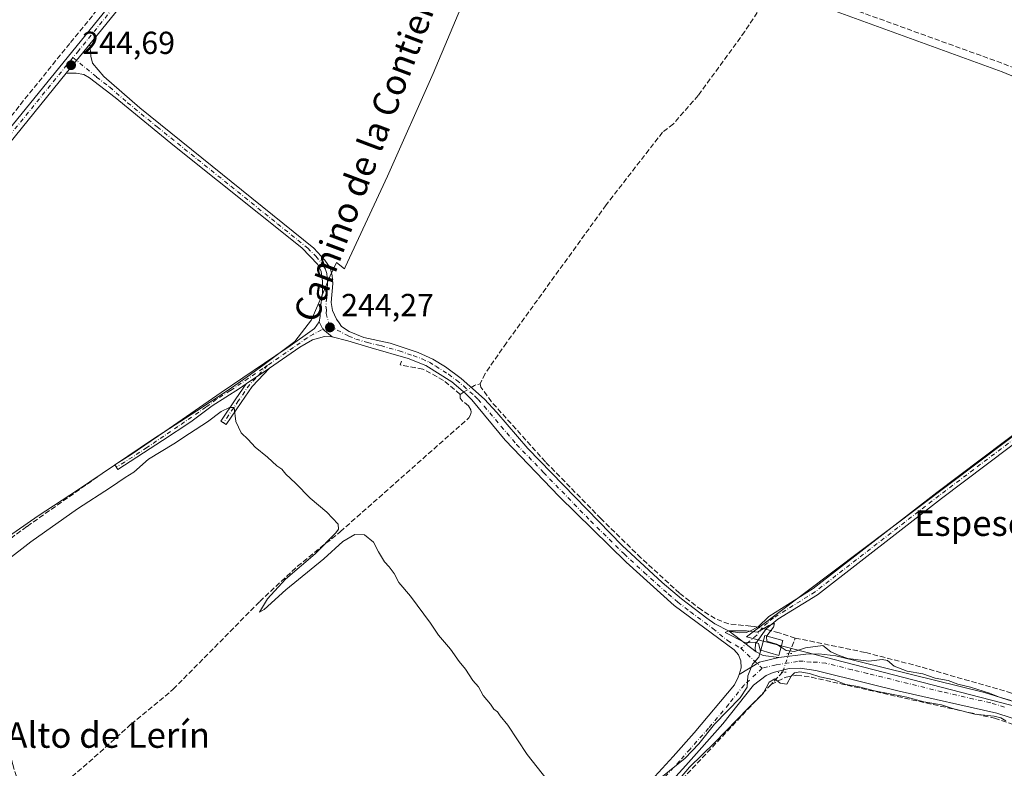
# Model space of a CAD drawing. Units: metres. Extents: x 622461 to 625952, y 4650842 to 4653218.
# Drawn here: x 623598 to 623907, y 4652774 to 4653009 of the extents above; entities that cross this region are included whole.
import ezdxf
from ezdxf.enums import TextEntityAlignment as Align

# ---------------------------------------------------------------- set-up
doc = ezdxf.new("R2010")
doc.units = ezdxf.units.M
doc.header["$MEASUREMENT"] = 0
for name, pattern in [('DGN Style 3', [2.307223458686699, 1.648016756204785, -0.6592067024819142]), ('DGN Style 4', [2.6384748266838614, 1.318413404963828, -0.6592067024819142, 0.001648016756204785, -0.6592067024819142]), ('DGN Style 5', [1.1536117293433497, 0.4944050268614355, -0.6592067024819142])]:
    doc.linetypes.add(name, pattern=pattern)
for name, color, linetype, lineweight in [('Camino Cxs', 7, 'Continuous', 0), ('Camino eje', 30, 'DGN Style 4', 13), ('Corriente artificial lineal', 4, 'DGN Style 3', 13), ('Corriente artificial lineal oculto', 135, 'DGN Style 4', 13), ('Cultivos herbáceos CxS', 92, 'Continuous', 0), ('Cultivos leñosos CxS', 92, 'Continuous', 0), ('Curva de nivel normal', 30, 'Continuous', 0), ('Edificación Cxs', 1, 'Continuous', 13), ('Municipio', 91, 'Continuous', 13), ('Municipio CxS', 4, 'Continuous', 0), ('Pista no pavimentada Cxs', 111, 'Continuous', 0), ('Pista no pavimentada eje', 91, 'DGN Style 4', 0), ('Puente lineal', 2, 'DGN Style 5', 0), ('Punto de cota en terreno', 7, 'Continuous', 0), ('Rótulo de punto de cota en terreno', 7, 'Continuous', 0), ('Texto cartográfico', 7, 'Continuous', 0), ('Vegetación y arbolados urbanos CxS', 151, 'Continuous', 0)]:
    doc.layers.add(name, color=color, linetype=linetype, lineweight=lineweight)
doc.styles.add('Style-Arial', font='txt')

# ---------------------------------------------------------------- blocks, each defined once
blk = doc.blocks.new('*U16')
at = {"layer": 'Cultivos herbáceos CxS', "color": 92, "linetype": 'Continuous', "lineweight": 0}
blk.add_3dface([(624079.119, 4652871.510299999, 244.4587999999931), (623998.7516999999, 4652945.2631, 244.6111999999994), (623826.1107000001, 4652815.2862, 244.9103999999934), (623933.5979000004, 4652787.504899999, 244.8466000000044)], dxfattribs=at)
blk = doc.blocks.new('5PATER')
at = {"layer": 'Vegetación y arbolados urbanos CxS', "linetype": 'Continuous', "lineweight": 0}
h = blk.add_hatch(color=51, dxfattribs=at)
edge = h.paths.add_edge_path()
edge.add_ellipse((0, 0), major_axis=(-0.1095731443231308, -0.1110710700762829), ratio=0.9994222409660322, start_angle=0, end_angle=360)

msp = doc.modelspace()

# ---------------------------------------------------------------- linework, layer by layer
at = {"layer": 'Camino Cxs', "color": 7, "linetype": 'Continuous', "lineweight": 0, "extrusion": (-0.001953895176781188, -0.002401331876906952, 0.9999952079379457), "elevation": -12147.2371488928, "flags": 128}
msp.add_lwpolyline([(623611.5476635443, 4652976.736021947), (623618.9277201889, 4652985.806048098)], dxfattribs=at)
msp.add_lwpolyline([(623611.5476635443, 4652976.736021947), (623618.9277201889, 4652985.806048098)], dxfattribs=at)
at = {"layer": 'Camino Cxs', "color": 7, "linetype": 'Continuous', "lineweight": 0, "extrusion": (-0.1089529951275041, -0.03020708821871098, 0.9935878303774122), "elevation": -208261.3831703956, "flags": 128}
msp.add_lwpolyline([(-4317145.245216022, 1832344.734568186), (-4317142.682175235, 1832345.244903505), (-4317139.613700299, 1832347.43483461)], dxfattribs=at)
msp.add_lwpolyline([(-4317145.245216022, 1832344.734568186), (-4317142.682175235, 1832345.244903505), (-4317139.613700299, 1832347.43483461)], dxfattribs=at)
at = {"layer": 'Camino Cxs', "color": 7, "linetype": 'Continuous', "lineweight": 0, "extrusion": (-0.001922196629283466, -0.001316884956377038, 0.9999972854833807), "elevation": -7081.696429444284, "flags": 128}
msp.add_lwpolyline([(623668.146391431, 4652889.493410138), (623675.4400175534, 4652894.490214472)], dxfattribs=at)
msp.add_lwpolyline([(623668.146391431, 4652889.493410138), (623675.4400175534, 4652894.490214472)], dxfattribs=at)
at = {"layer": 'Camino Cxs', "color": 7, "linetype": 'Continuous', "lineweight": 0, "extrusion": (-0.03465871449806799, 0.02652536051109454, 0.99904713540408), "elevation": 102041.5041448525, "flags": 128}
msp.add_lwpolyline([(-4074023.404376572, -2330178.149005775), (-4074023.404376572, -2330188.837697101)], dxfattribs=at)
msp.add_lwpolyline([(-4074023.404376572, -2330178.149005775), (-4074023.404376572, -2330188.837697101)], dxfattribs=at)
at = {"layer": 'Camino Cxs', "color": 7, "linetype": 'Continuous', "lineweight": 0, "extrusion": (-0.008098307682496204, 0.1490176063849732, 0.9888013806624528), "elevation": 688541.3666507285, "flags": 128}
msp.add_lwpolyline([(-875392.7588364804, -4560417.48947041), (-875394.9126186222, -4560416.196229718), (-875399.8027959866, -4560415.319774368)], dxfattribs=at)
at = {"layer": 'Camino Cxs', "color": 7, "linetype": 'Continuous', "lineweight": 0, "extrusion": (-0.09201790605649264, 0.04862040762303239, 0.9945696360373911), "elevation": 169061.7165580658, "flags": 128}
msp.add_lwpolyline([(-4405290.998914002, -1613267.26491272), (-4405286.833751922, -1613271.953918316), (-4405280.379337766, -1613275.850212925)], dxfattribs=at)
at = {"layer": 'Camino Cxs', "color": 7, "linetype": 'Continuous', "lineweight": 0}
for points in [[(623283.1901000004, 4652591.7401, 245.2262999999948), (623297.9501, 4652610.220100001, 245.2044000000024), (623310.0401, 4652624.710100001, 245.1567000000068), (623327.1300999997, 4652646.700099999, 245.2321999999986), (623346.4101, 4652669.6801, 245.195200000002), (623363.9200999998, 4652691.4301, 245.2906999999978), (623384.8601000002, 4652716.520099999, 245.1526000000013), (623398.0900999998, 4652733.390100001, 245.1683000000048), (623414.0100999996, 4652752.670100001, 245.2057000000059), (623427.3901000004, 4652769.630100001, 245.1984999999986), (623442.4700999996, 4652787.9901, 245.1977000000043), (623507.5401, 4652868.8301, 245.1523000000016), (623542.4301000005, 4652910.640100001, 244.9777000000031), (623565.9801000003, 4652940.200099999, 244.8169000000053), (623668.8901000004, 4653066.800100001, 244.7887999999948), (623693.5000999998, 4653097.8101, 245.3043999999936), (623708.3701, 4653115.950099999, 244.7983999999997), (623730.0601000005, 4653142.530099999, 244.8426000000036), (623757.9301000005, 4653175.360099999, 245.1760000000068), (623760.2182, 4653179.836300001, 245.6766000000061)], [(623757.3601000002, 4653170.1601, 244.8954999999987), (623732.3101000005, 4653140.6501, 244.8074999999953), (623710.6401000004, 4653114.090100001, 244.706600000005), (623695.7801000001, 4653095.970100001, 245.3687999999966), (623671.1700999998, 4653064.960100001, 244.6417999999976), (623619.6401000004, 4653001.5601, 244.6524000000063)], [(623427.3901000004, 4652769.630100001, 245.1984999999986), (623442.4700999996, 4652787.9901, 245.1977000000043), (623507.5401, 4652868.8301, 245.1523000000016), (623542.4301000005, 4652910.640100001, 244.9777000000031), (623565.9801000003, 4652940.200099999, 244.8169000000053), (623668.8901000004, 4653066.800100001, 244.7887999999948)], [(623671.1700999998, 4653064.960100001, 244.6417999999976), (623619.6401000004, 4653001.5601, 244.6524000000063), (623612.2600999996, 4652992.4901, 244.616200000004), (623568.2701000003, 4652938.360099999, 244.7084000000032), (623544.7200999996, 4652908.8101, 244.877999999997), (623509.4401000004, 4652867.280099999, 244.9857000000048), (623444.9600999998, 4652785.190099999, 244.8102000000072), (623427.4101, 4652764.270099999, 244.850099999996)], [(623619.6401000004, 4653001.5601, 244.6524000000063), (623619.9700999996, 4652997.840100001, 244.4581999999937), (623620.4700999996, 4652995.590100001, 244.4060000000027), (623624.1001000004, 4652991.470100001, 244.2893999999942), (623635.4001000002, 4652981.610099999, 244.5737999999983), (623690.0701000001, 4652937.470100001, 244.5547999999981), (623693.5401, 4652933.670100001, 244.563599999994), (623695.1901000004, 4652931.2501, 244.6481000000058), (623695.9001000002, 4652928.840100001, 244.6251000000047), (623696.0401, 4652926.3301, 244.5791000000027), (623695.5701000001, 4652920.360099999, 244.4450999999972), (623695.9600999998, 4652917.9001, 244.4084000000003), (623697.2500999998, 4652915.120100001, 244.3965000000026), (623698.0301000001, 4652914.0101, 244.3766999999934), (623698.8501000004, 4652912.850099999, 244.3591000000015), (623701.2401000002, 4652911.3101, 244.4614000000001), (623705.8300999999, 4652909.440099999, 244.463499999998), (623714.1501000002, 4652907.5601, 244.4193999999989), (623722.9401000004, 4652904.640100001, 244.4753999999957), (623727.5100999996, 4652902.600099999, 244.4575999999943), (623731.4700999996, 4652900.170100001, 244.4820000000036), (623736.4600999998, 4652896.5101, 244.5962), (623743.7401000002, 4652890.0001, 244.6542999999947), (623747.6501000002, 4652885.850099999, 244.525999999998), (623757.4301000005, 4652874.4801, 244.625), (623787.0000999998, 4652844.020099999, 244.9217000000062), (623799.6201, 4652832.340100001, 244.8028000000049), (623805.7100999998, 4652827.190099999, 244.8687000000064), (623813.6501000002, 4652821.110099999, 244.815499999997), (623816.2100999998, 4652819.370100001, 244.797000000006), (623820.6901000004, 4652817.090100001, 244.9100000000035)], [(623612.2600999996, 4652992.4901, 244.616200000004), (623568.2701000003, 4652938.360099999, 244.7084000000032), (623544.7200999996, 4652908.8101, 244.877999999997), (623509.4401000004, 4652867.280099999, 244.9857000000048), (623444.9600999998, 4652785.190099999, 244.8102000000072), (623427.4101, 4652764.270099999, 244.850099999996), (623419.4101, 4652754.4301, 244.9119000000064), (623404.2100999998, 4652735.7401, 244.9299000000028), (623379.7801000001, 4652704.840100001, 245.0969000000041), (623356.0900999998, 4652675.420100001, 244.9468000000052), (623346.5100999996, 4652663.880100001, 245.0035999999964), (623337.3901000004, 4652653.450099999, 245.0345999999991), (623324.6101000002, 4652638.0601, 244.9872000000032), (623303.5401, 4652611.550100001, 245.023000000001), (623278.5401, 4652581.050100001, 245.0945999999967)], [(623691.8000999996, 4652914.3101, 244.2657999999938), (623692.1001000004, 4652915.950099999, 244.2597999999998), (623692.1300999997, 4652918.200099999, 244.2464999999939), (623692.8501000004, 4652923.4801, 244.2698999999994), (623692.8300999999, 4652927.140100001, 244.2725999999966), (623692.4401000004, 4652930.1801, 244.3708000000042), (623691.3101000005, 4652932.340100001, 244.4000999999989), (623686.2801000001, 4652937.5601, 244.4294999999984), (623646.3300999999, 4652969.5801, 244.3871000000072), (623627.6801000005, 4652984.8101, 244.3209999999963), (623619.5201000003, 4652991.0601, 244.338499999998), (623617.8000999996, 4652992.0701, 244.414499999999), (623615.4001000002, 4652992.5101, 244.5133999999962), (623612.2600999996, 4652992.4901, 244.616200000004)], [(623820.6901000004, 4652817.090100001, 244.9100000000035), (623823.9301000005, 4652816.530099999, 244.9462000000058), (623826.0000999998, 4652816.690099999, 244.9793999999966), (623827.2301000003, 4652817.0701, 244.9847000000009), (623829.8201000001, 4652818.4801, 245.0197000000044), (623833.1201, 4652821.6601, 244.7829999999958), (623847.0525000002, 4652830.429500001, 244.6785999999993), (623885.9835000001, 4652860.638699999, 244.6647999999986), (623936.1429000003, 4652898.5229, 244.6600000000035), (623995.3010999998, 4652945.590299999, 244.6956999999966), (623997.1750999996, 4652944.0143, 244.6937000000034), (623937.6135, 4652896.6259, 244.6888000000035), (623887.4424999999, 4652858.732899999, 244.6852000000072), (623848.4272999996, 4652828.458500001, 244.6931999999942), (623836.0401, 4652820.790100001, 244.9413000000059), (623832.3300999999, 4652817.800100001, 245.2507999999943), (623828.9600999998, 4652813.090100001, 245.4343999999983), (623828.8901000004, 4652811.3101, 245.3833000000013), (623829.1700999998, 4652810.600099999, 245.3764999999985)], [(623668.8287000004, 4652894.784700001, 244.4455000000016), (623666.7200999996, 4652893.340100001, 244.4465999999957), (623658.1300999997, 4652887.950099999, 244.5195999999996), (623651.4200999998, 4652882.920100001, 244.7353000000003), (623642.5701000001, 4652876.960100001, 244.7703000000038), (623628.5000999998, 4652867.9101, 245.528999999995), (623627.5000999998, 4652869.370100001, 245.4005999999936), (623632.7200999996, 4652872.5801, 244.6965000000055), (623643.2701000003, 4652879.850099999, 244.7437999999966), (623660.9600999998, 4652892.050100001, 244.2829999999958), (623681.4301000005, 4652905.9101, 244.3015000000014), (623681.8945000004, 4652906.233100001, 244.2899999999936), (623690.3101000005, 4652912.2401, 244.2706999999937), (623691.8000999996, 4652914.3101, 244.2657999999938)], [(623695.8901000004, 4652909.600099999, 244.571100000001), (623693.4600999998, 4652909.690099999, 244.4680999999982), (623689.6401000004, 4652908.620100001, 244.4128999999957), (623685.7100999998, 4652906.350099999, 244.4278999999952), (623676.1222999999, 4652899.781500001, 244.4661000000051)], [(623823.8092999998, 4652803.4397, 244.8068000000058), (623824.4401000004, 4652805.5001, 244.8292999999976), (623824.3501000004, 4652807.7301, 244.8193000000028), (623823.6201, 4652809.620100001, 244.8435000000027), (623822.2200999996, 4652811.190099999, 244.8218000000052), (623803.3901000004, 4652825.1801, 244.7906999999978), (623788.2600999996, 4652838.720100001, 244.8205000000016), (623767.2600999996, 4652859.4001, 244.6998000000021), (623750.3000999996, 4652877.0701, 244.6261999999988), (623739.7500999998, 4652889.790100001, 245.1983000000037), (623737.7901, 4652891.8301, 245.3016000000061), (623733.4700999996, 4652895.470100001, 244.7673000000068), (623725.3501000004, 4652900.630100001, 244.5905000000057), (623719.8000999996, 4652902.7401, 244.5415999999968), (623708.1101000002, 4652906.100099999, 244.4961999999941), (623700.8300999999, 4652908.370100001, 244.6790000000037), (623695.8901000004, 4652909.600099999, 244.571100000001)], [(623676.1222999999, 4652899.781500001, 244.4661000000051), (623670.7203000003, 4652894.005700001, 244.5962), (623667.2713000001, 4652888.9891, 244.7556000000041), (623662.5099, 4652882.005700001, 245.238400000002), (623660.8574999999, 4652883.132300001, 245.1684999999998), (623665.6211000001, 4652890.118899999, 244.6456000000035), (623668.8287000004, 4652894.784700001, 244.4455000000016)]]:
    msp.add_polyline3d(points, dxfattribs=at)
for points in [[(623820.6901000004, 4652817.090100001, 244.9100000000035), (623829.1700999998, 4652810.600099999, 245.3764999999985), (623831.3901000004, 4652809.440099999, 245.5694999999978), (623836.3201000001, 4652808.840100001, 245.7002999999968), (623830.2509000005, 4652807.336100001, 245.2122999999993), (623823.8092999998, 4652803.4397, 244.8068000000058), (623824.4401000004, 4652805.5001, 244.8292999999976), (623824.3501000004, 4652807.7301, 244.8193000000028), (623823.6201, 4652809.620100001, 244.8435000000027), (623822.2200999996, 4652811.190099999, 244.8218000000052), (623803.3901000004, 4652825.1801, 244.7906999999978), (623788.2600999996, 4652838.720100001, 244.8205000000016), (623767.2600999996, 4652859.4001, 244.6998000000021), (623750.3000999996, 4652877.0701, 244.6261999999988), (623739.7500999998, 4652889.790100001, 245.1983000000037), (623737.7901, 4652891.8301, 245.3016000000061), (623733.4700999996, 4652895.470100001, 244.7673000000068), (623725.3501000004, 4652900.630100001, 244.5905000000057), (623719.8000999996, 4652902.7401, 244.5415999999968), (623708.1101000002, 4652906.100099999, 244.4961999999941), (623700.8300999999, 4652908.370100001, 244.6790000000037), (623695.8901000004, 4652909.600099999, 244.571100000001), (623692.9735000003, 4652911.9757, 244.3234999999986), (623691.8000999996, 4652914.3101, 244.2657999999938), (623692.1001000004, 4652915.950099999, 244.2597999999998), (623692.1300999997, 4652918.200099999, 244.2464999999939), (623692.8501000004, 4652923.4801, 244.2698999999994), (623692.8300999999, 4652927.140100001, 244.2725999999966), (623692.4401000004, 4652930.1801, 244.3708000000042), (623691.3101000005, 4652932.340100001, 244.4000999999989), (623686.2801000001, 4652937.5601, 244.4294999999984), (623646.3300999999, 4652969.5801, 244.3871000000072), (623627.6801000005, 4652984.8101, 244.3209999999963), (623619.5201000003, 4652991.0601, 244.338499999998), (623617.8000999996, 4652992.0701, 244.414499999999), (623615.4001000002, 4652992.5101, 244.5133999999962), (623612.2600999996, 4652992.4901, 244.616200000004), (623619.6401000004, 4653001.5601, 244.6524000000063), (623619.9700999996, 4652997.840100001, 244.4581999999937), (623620.4700999996, 4652995.590100001, 244.4060000000027), (623624.1001000004, 4652991.470100001, 244.2893999999942), (623635.4001000002, 4652981.610099999, 244.5737999999983), (623690.0701000001, 4652937.470100001, 244.5547999999981), (623693.5401, 4652933.670100001, 244.563599999994), (623695.1901000004, 4652931.2501, 244.6481000000058), (623695.9001000002, 4652928.840100001, 244.6251000000047), (623696.0401, 4652926.3301, 244.5791000000027), (623695.5701000001, 4652920.360099999, 244.4450999999972), (623695.9600999998, 4652917.9001, 244.4084000000003), (623697.2500999998, 4652915.120100001, 244.3965000000026), (623698.0301000001, 4652914.0101, 244.3766999999934), (623698.8501000004, 4652912.850099999, 244.3591000000015), (623701.2401000002, 4652911.3101, 244.4614000000001), (623705.8300999999, 4652909.440099999, 244.463499999998), (623714.1501000002, 4652907.5601, 244.4193999999989), (623722.9401000004, 4652904.640100001, 244.4753999999957), (623727.5100999996, 4652902.600099999, 244.4575999999943), (623731.4700999996, 4652900.170100001, 244.4820000000036), (623736.4600999998, 4652896.5101, 244.5962), (623743.7401000002, 4652890.0001, 244.6542999999947), (623747.6501000002, 4652885.850099999, 244.525999999998), (623757.4301000005, 4652874.4801, 244.625), (623787.0000999998, 4652844.020099999, 244.9217000000062), (623799.6201, 4652832.340100001, 244.8028000000049), (623805.7100999998, 4652827.190099999, 244.8687000000064), (623813.6501000002, 4652821.110099999, 244.815499999997), (623816.2100999998, 4652819.370100001, 244.797000000006)], [(623829.1700999998, 4652810.600099999, 245.3764999999985), (623820.6901000004, 4652817.090100001, 244.9100000000035), (623823.9301000005, 4652816.530099999, 244.9462000000058), (623826.0000999998, 4652816.690099999, 244.9793999999966), (623827.2301000003, 4652817.0701, 244.9847000000009), (623829.8201000001, 4652818.4801, 245.0197000000044), (623833.1201, 4652821.6601, 244.7829999999958), (623847.0525000002, 4652830.429500001, 244.6785999999993), (623885.9835000001, 4652860.638699999, 244.6647999999986), (623936.1429000003, 4652898.5229, 244.6600000000035), (623995.3010999998, 4652945.590299999, 244.6956999999966), (623997.1750999996, 4652944.0143, 244.6937000000034), (623937.6135, 4652896.6259, 244.6888000000035), (623887.4424999999, 4652858.732899999, 244.6852000000072), (623848.4272999996, 4652828.458500001, 244.6931999999942), (623836.0401, 4652820.790100001, 244.9413000000059), (623832.3300999999, 4652817.800100001, 245.2507999999943), (623828.9600999998, 4652813.090100001, 245.4343999999983), (623828.8901000004, 4652811.3101, 245.3833000000013)], [(623695.8901000004, 4652909.600099999, 244.571100000001), (623693.4600999998, 4652909.690099999, 244.4680999999982), (623689.6401000004, 4652908.620100001, 244.4128999999957), (623685.7100999998, 4652906.350099999, 244.4278999999952), (623676.1222999999, 4652899.781500001, 244.4661000000051), (623668.8287000004, 4652894.784700001, 244.4455000000016), (623666.7200999996, 4652893.340100001, 244.4465999999957), (623658.1300999997, 4652887.950099999, 244.5195999999996), (623651.4200999998, 4652882.920100001, 244.7353000000003), (623642.5701000001, 4652876.960100001, 244.7703000000038), (623628.5000999998, 4652867.9101, 245.528999999995), (623627.5000999998, 4652869.370100001, 245.4005999999936), (623632.7200999996, 4652872.5801, 244.6965000000055), (623643.2701000003, 4652879.850099999, 244.7437999999966), (623660.9600999998, 4652892.050100001, 244.2829999999958), (623681.4301000005, 4652905.9101, 244.3015000000014), (623681.8945000004, 4652906.233100001, 244.2899999999936), (623690.3101000005, 4652912.2401, 244.2706999999937), (623691.8000999996, 4652914.3101, 244.2657999999938), (623692.9735000003, 4652911.9757, 244.3234999999986)], [(623668.8287000004, 4652894.784700001, 244.4455000000016), (623676.1222999999, 4652899.781500001, 244.4661000000051), (623670.7203000003, 4652894.005700001, 244.5962), (623667.2713000001, 4652888.9891, 244.7556000000041), (623662.5099, 4652882.005700001, 245.238400000002), (623660.8574999999, 4652883.132300001, 245.1684999999998), (623665.6211000001, 4652890.118899999, 244.6456000000035)]]:
    msp.add_polyline3d(points, close=True, dxfattribs=at)
at = {"layer": 'Camino eje', "color": 30, "linetype": 'DGN Style 4', "lineweight": 13, "extrusion": (-0.02244808590496149, 0.02069423598190958, 0.9995338073503711), "elevation": 82527.56637258269, "flags": 128}
msp.add_lwpolyline([(-3843786.5491606, -2693753.421980708), (-3843786.549160599, -2693744.20524771)], dxfattribs=at)
at = {"layer": 'Camino eje', "color": 30, "linetype": 'DGN Style 4', "lineweight": 13}
for points in [[(623761.4445000002, 4653179.427300001, 245.9489999999932), (623761.4890999999, 4653177.6007, 246.0524000000005), (623757.6451000003, 4653172.7601, 245.0503000000026), (623731.1851000005, 4653141.590100001, 244.8206000000064), (623709.5050999997, 4653115.020099999, 244.7541999999958), (623702.0751, 4653105.960100001, 244.9550000000018), (623694.6401000004, 4653096.890100001, 245.3549000000057), (623670.0301000001, 4653065.880100001, 244.7170000000042), (623644.2651000004, 4653034.1801, 244.7718000000023), (623616.1659000004, 4652999.612500001, 244.7361999999994), (623614.3793000003, 4652997.4167, 244.7782000000007)], [(623614.3793000003, 4652997.4167, 244.7782000000007), (623612.4759000001, 4652995.077500001, 244.7608999999939), (623589.1201, 4652966.345100001, 244.8142999999982), (623567.1250999998, 4652939.280099999, 244.7498999999953), (623556.5651000004, 4652926.030099999, 244.8362000000052), (623543.5751, 4652909.725099999, 244.9072000000015), (623525.9351000005, 4652888.960100001, 245.0054999999993), (623508.4901000002, 4652868.0551, 245.0724000000046), (623475.9550999999, 4652827.6351, 244.9458000000013), (623443.7150999998, 4652786.590100001, 245.0090000000055), (623436.1750999996, 4652777.4101, 245.0617999999959)], [(623614.3793000003, 4652997.4167, 244.7782000000007), (623621.8101000005, 4652991.265100001, 244.3344999999972), (623625.8901000004, 4652988.140100001, 244.3448000000062), (623631.5401, 4652983.210100001, 244.5559999999969), (623640.8651000002, 4652975.595100001, 244.4802000000054), (623653.5060999999, 4652965.388699999, 244.4833000000072), (623664.0214999998, 4652956.960700001, 244.4155000000028), (623678.7153000003, 4652945.096899999, 244.3646000000008), (623688.1750999996, 4652937.515100001, 244.5216999999975), (623690.6901000004, 4652934.905099999, 244.4615000000049), (623692.4250999996, 4652933.005100001, 244.4962999999989), (623692.9901000002, 4652931.925100001, 244.4998999999953), (623693.8151000004, 4652930.715100001, 244.5120000000024), (623694.1700999998, 4652929.5101, 244.491399999999), (623694.3651000002, 4652927.9901, 244.4465999999957), (623694.4351000005, 4652926.735099999, 244.4281999999948), (623694.4451000001, 4652924.905099999, 244.4162999999971), (623694.2100999998, 4652921.920100001, 244.3742000000057), (623693.8501000004, 4652919.280099999, 244.327099999995), (623694.0450999998, 4652918.050100001, 244.3267000000051), (623694.0301000001, 4652916.925100001, 244.319399999993), (623694.9801000003, 4652913.0101, 244.3193000000028)], [(623996.2380999997, 4652944.802300001, 244.6894000000029), (623936.8781000003, 4652897.574300001, 244.6980999999942), (623886.7131000003, 4652859.685900001, 244.6785999999993), (623847.7399000004, 4652829.4439, 244.6935999999987), (623834.5800999999, 4652821.225099999, 244.867499999993), (623832.7251000004, 4652819.7301, 245.0164999999979), (623831.0751, 4652818.140100001, 245.1316999999981), (623829.3901000004, 4652815.7851, 245.258799999996), (623826.9700999996, 4652813.792099999, 245.1010999999999), (623824.3240999999, 4652811.6753, 244.9597999999969)], [(623694.9801000003, 4652913.0101, 244.3193000000028), (623689.9751000004, 4652910.4301, 244.3435000000027), (623688.0100999996, 4652909.295100001, 244.3470999999991), (623683.6851000005, 4652906.210100001, 244.3570000000036), (623675.5551000005, 4652900.638900001, 244.3742000000057)], [(623694.9801000003, 4652913.0101, 244.3193000000028), (623701.0351, 4652909.840100001, 244.5676999999996), (623703.3300999999, 4652908.905099999, 244.5734999999986), (623706.9700999996, 4652907.770099999, 244.4453999999969), (623711.1300999997, 4652906.8301, 244.4409000000014), (623716.9751000004, 4652905.1501, 244.5004000000045), (623721.3701, 4652903.690099999, 244.507700000002), (623724.1451000003, 4652902.6351, 244.4977000000072), (623726.4301000005, 4652901.6151, 244.5224000000017), (623728.4101, 4652900.4001, 244.5535999999993), (623732.4700999996, 4652897.8201, 244.5396000000037), (623734.9650999998, 4652895.9901, 244.6916999999958), (623737.1250999998, 4652894.170100001, 244.9772999999986), (623740.7651000004, 4652890.915100001, 244.9339000000036), (623741.7451, 4652889.895099999, 244.857600000003), (623743.7001, 4652887.8201, 244.780899999998), (623748.9751000004, 4652881.460100001, 244.5887999999977), (623753.8651000002, 4652875.7751, 244.6201000000001), (623762.3450999996, 4652866.940099999, 244.6774000000005), (623777.1300999997, 4652851.710100001, 244.7448000000004), (623787.6300999997, 4652841.370100001, 244.8583999999973), (623793.9401000004, 4652835.530099999, 244.8842000000004), (623801.5050999997, 4652828.7601, 244.8353999999963), (623804.5500999996, 4652826.1851, 244.8427999999985), (623808.5201000003, 4652823.145099999, 244.8656999999948), (623815.5812999997, 4652817.8989, 244.8457999999955), (623820.1967000002, 4652814.1095, 244.8291999999929), (623824.3240999999, 4652811.6753, 244.9597999999969)], [(623675.5551000005, 4652900.638900001, 244.3742000000057), (623674.0751, 4652899.6251, 244.3706999999995), (623663.8400999998, 4652892.6951, 244.3481999999931), (623659.5450999998, 4652890.0001, 244.4244999999937), (623656.1901000004, 4652887.485099999, 244.4594999999972), (623647.3450999996, 4652881.3851, 244.7293000000063), (623642.9200999998, 4652878.405099999, 244.7366000000038), (623637.6451000003, 4652874.770099999, 244.8850999999995), (623630.6101000002, 4652870.245100001, 245.0979999999981), (623628.0000999998, 4652868.640100001, 245.4643999999971)], [(623675.5551000005, 4652900.638900001, 244.3742000000057), (623669.9386999998, 4652894.634099999, 244.5111999999936), (623666.4461000003, 4652889.554099999, 244.7060000000056), (623661.6836999999, 4652882.5691, 245.227899999998)]]:
    msp.add_polyline3d(points, dxfattribs=at)
at = {"layer": 'Corriente artificial lineal', "color": 4, "linetype": 'DGN Style 3', "lineweight": 13, "extrusion": (0.00554798549573889, 0.07448130607799962, 0.9972069769620822), "elevation": 350258.0190687318, "flags": 128}
msp.add_lwpolyline([(-276387.7707437001, -4673264.392945487), (-276388.7332326361, -4673265.094534035), (-276390.4888899395, -4673265.758633117)], dxfattribs=at)
at = {"layer": 'Corriente artificial lineal', "color": 4, "linetype": 'DGN Style 3', "lineweight": 13, "extrusion": (0.01580618540777465, 0.03845385404315387, 0.9991353590040156), "elevation": 189023.8496420589, "flags": 128}
msp.add_lwpolyline([(1191903.193349432, -4536678.695874641), (1191903.193349433, -4536683.987433958)], dxfattribs=at)
at = {"layer": 'Corriente artificial lineal', "color": 4, "linetype": 'DGN Style 3', "lineweight": 13, "extrusion": (-0.006730875012579714, -0.007196155555069477, 0.9999514541550467), "elevation": -37436.13716726238, "flags": 128}
msp.add_lwpolyline([(623825.0479481783, 4652655.333468312), (623821.3804751816, 4652651.412666793)], dxfattribs=at)
at = {"layer": 'Corriente artificial lineal', "color": 4, "linetype": 'DGN Style 3', "lineweight": 13, "extrusion": (0.719687176074979, -0.6732761284833577, 0.1695571390643389), "elevation": -2683612.609955946, "flags": 128}
msp.add_lwpolyline([(3823942.502512405, 461959.7861923577), (3823879.731691474, 461959.7843659114), (3823878.354797653, 461959.8041524128)], dxfattribs=at)
at = {"layer": 'Corriente artificial lineal', "color": 4, "linetype": 'DGN Style 3', "lineweight": 13}
for points in [[(623157.6101000002, 4652382.970100001, 246.2204000000056), (623159.5301000001, 4652393.880100001, 245.4633999999933), (623160.4501, 4652409.470100001, 245.4423999999999), (623161.5100999996, 4652450.8301, 245.4012999999977), (623162.1601, 4652455.100099999, 245.3742999999959), (623163.5601000005, 4652459.390100001, 245.1739999999991), (623167.4301000005, 4652465.220100001, 245.1515999999974), (623176.1001000004, 4652474.4801, 245.0684000000037), (623218.7801000001, 4652518.6801, 244.8543999999966), (623240.9401000004, 4652543.2401, 245.005799999999), (623439.6801000005, 4652787.880100001, 244.6870000000054), (623475.2901, 4652832.200099999, 244.6257999999943), (623517.5201000003, 4652884.120100001, 244.6481000000058), (623536.9501, 4652907.1801, 244.6380999999965), (623613.5701000001, 4653002.090100001, 244.6054000000004), (623647.9001000002, 4653044.0101, 244.7161000000051), (623757.7901, 4653179.790100001, 244.8941999999952), (623757.7931000004, 4653179.7938, 244.8944999999949)], [(623835.8601000002, 4653021.1601, 245.0239000000001), (623825.5900999998, 4653005.5701, 244.4624999999942), (623810.9600999998, 4652985.5001, 244.5063999999984), (623803.1401000004, 4652976.520099999, 244.4694000000018), (623799.7701000003, 4652973.9301, 244.4651000000013), (623782.0301000001, 4652951.0701, 244.5296999999992), (623750.6700999998, 4652907.710100001, 244.4572000000044), (623743.9600999998, 4652898.020099999, 244.4272999999957), (623742.4101, 4652894.860099999, 244.5019000000029)], [(624243.4501, 4652651.9301, 244.6394), (624227.5601000005, 4652651.710100001, 244.5377000000008), (624223.6601, 4652651.800100001, 244.5688999999984), (624212.6201, 4652673.6801, 244.4872000000032), (624160.3601000002, 4652785.1801, 244.4018000000069), (624153.6700999998, 4652795.420100001, 244.4394999999931), (624149.0201000003, 4652800.970100001, 244.2556999999942), (624130.5900999998, 4652824.0701, 244.3603000000003), (624114.7001, 4652842.440099999, 244.3527000000031), (624075.4200999998, 4652879.550100001, 244.4162000000069), (624059.4200999998, 4652896.040100001, 244.5455999999977), (624041.6700999998, 4652913.170100001, 244.4961999999941), (624031.6300999997, 4652922.270099999, 244.4556000000011), (624021.8101000005, 4652930.0101, 244.540399999998), (624002.6700999998, 4652943.710100001, 244.644100000005), (623982.1700999998, 4652956.880100001, 244.6380000000063), (623963.5900999998, 4652968.140100001, 244.6051000000007), (623943.3901000004, 4652979.670100001, 244.5714000000008), (623933.6001000004, 4652984.780099999, 244.5896999999968), (623927.8701, 4652987.190099999, 244.6622000000062), (623906.3800999997, 4652995.6501, 244.4841000000015), (623835.8601000002, 4653021.1601, 245.0239000000001)], [(623736.0701000001, 4652891.520099999, 244.7697000000044), (623730.8751999997, 4652895.9044, 244.6576000000059), (623724.3929000003, 4652899.476299999, 244.5782999999938), (623717.2490999997, 4652900.7992, 244.5326999999961), (623717.6459999997, 4652901.989800001, 244.460699999996)], [(623829.5745999999, 4652818.3465, 244.8172999999952), (623828.7901, 4652818.550100001, 244.7961000000068), (623827.4901000002, 4652818.670100001, 244.7780999999959), (623820.5701000001, 4652819.350099999, 244.7415000000037), (623816.3000999996, 4652821.0101, 244.6515999999974), (623811.9401000004, 4652823.7301, 244.7612999999983), (623805.0800999999, 4652829.0101, 244.687699999995), (623792.9600999998, 4652840.130100001, 244.5924999999988), (623780.3701, 4652852.440099999, 244.6600000000035), (623762.9301000005, 4652870.300100001, 244.6079000000027), (623745.9501, 4652889.190099999, 244.5531000000047), (623742.6101000002, 4652893.8101, 244.543399999995), (623742.4101, 4652894.860099999, 244.5019000000029)], [(623600.3800999997, 4652758.4101, 245.3221999999951), (623602.0201000003, 4652760.720100001, 245.6291999999958), (623605.2901, 4652763.880100001, 245.551999999996), (623619.3701, 4652775.880100001, 245.3372999999993), (623632.6601, 4652787.8301, 245.3484000000026), (623645.9200999998, 4652798.840100001, 245.3868999999977), (623673.0900999998, 4652826.390100001, 245.2266999999993), (623684.9301000005, 4652837.450099999, 245.2796999999992), (623698.4200999998, 4652848.3301, 245.1714000000065), (623738.8501000004, 4652884.100099999, 244.9101999999984), (623739.4001000002, 4652885.100099999, 244.8699999999953), (623739.5601000005, 4652885.9001, 244.8399999999965), (623739.4301000005, 4652886.6501, 244.8166000000056), (623738.7600999996, 4652887.890100001, 244.7940999999992), (623736.7600999996, 4652889.470100001, 244.7948999999935), (623736.1601, 4652890.3201, 244.7859999999928), (623736.0701000001, 4652891.520099999, 244.7697000000044), (623736.7001, 4652891.9101, 244.7543000000005), (623737.2737999996, 4652892.2652, 244.7385999999969)], [(623600.3800999997, 4652758.4101, 245.3221999999951), (623599.3901000004, 4652762.610099999, 245.0593999999983), (623595.4600999998, 4652775.100099999, 244.8656000000047), (623590.1201, 4652794.340100001, 245.0111000000034), (623586.7801000001, 4652803.7601, 245.0380000000005), (623581.3601000002, 4652817.300100001, 245.093200000003), (623580.3201000001, 4652822.030099999, 244.9544000000024), (623580.2701000003, 4652824.7401, 244.7897999999986), (623581.1601, 4652829.770099999, 244.5580000000046), (623582.4401000004, 4652833.440099999, 244.3695000000007), (623585.1101000002, 4652837.7501, 244.2543000000005), (623587.2301000003, 4652840.270099999, 244.228099999993), (623591.0800999999, 4652843.4801, 244.1539000000048), (623599.9501, 4652850.020099999, 244.1386000000057), (623623.1300999997, 4652866.360099999, 244.1521000000066)], [(623841.4801000003, 4652814.9101, 244.8417999999947), (623836.3701, 4652816.5801, 244.8683000000019), (623833.2200999996, 4652817.4001, 244.9006999999983), (623832.2281999999, 4652817.657600001, 244.8944999999949)], [(623841.4801000003, 4652814.9101, 244.8417999999947), (623863.6300999997, 4652810.350099999, 244.8699999999953), (623881.3201000001, 4652805.7301, 244.7608999999939), (623908.8300999999, 4652797.8201, 244.7736000000005), (623924.1201, 4652792.840100001, 244.6701999999932), (623943.0900999998, 4652785.350099999, 244.646900000007), (623955.9001000002, 4652779.6601, 244.4600000000064), (623988.6101000002, 4652763.620100001, 244.4784000000073), (624019.9200999998, 4652748.710100001, 244.2942000000039), (624054.8000999996, 4652731.2301, 244.2871000000014)], [(623833.8629000002, 4652800.339400001, 245.0975000000035), (623838.6320000002, 4652802.652600001, 245.1680000000051), (623841.9517000001, 4652803.266000001, 245.2185000000027), (623846.5301000001, 4652802.590100001, 245.1683000000048), (623904.1001000004, 4652789.700099999, 245.0761000000057), (623925.5900999998, 4652782.370100001, 244.9551000000065), (623937.3000999996, 4652777.840100001, 244.8702999999951), (623959.2301000003, 4652768.370100001, 244.7492999999959), (624010.8901000004, 4652744.350099999, 244.5641000000033), (624021.4101, 4652738.710100001, 244.5356000000029), (624041.2801000001, 4652727.3301, 244.534799999994), (624069.9001000002, 4652712.0001, 244.4670999999944), (624089.3800999997, 4652699.9301, 244.5188000000053), (624095.4600999998, 4652640.6801, 244.3108999999968)]]:
    msp.add_polyline3d(points, dxfattribs=at)
at = {"layer": 'Corriente artificial lineal oculto', "color": 135, "linetype": 'DGN Style 4', "lineweight": 13, "extrusion": (0.04184720073603324, 0.02590043781306129, 0.9987882553933292), "elevation": 146858.0477082626, "flags": 128}
msp.add_lwpolyline([(3628141.060807022, -2975479.76549864), (3628141.060807022, -2975482.502522942)], dxfattribs=at)
at = {"layer": 'Corriente artificial lineal oculto', "color": 135, "linetype": 'DGN Style 4', "lineweight": 13, "extrusion": (-0.02724480429319302, 0.007073012382223799, 0.9996037680675611), "elevation": 16158.04740031783, "flags": 128}
msp.add_lwpolyline([(-4660286.028523994, -565112.3017922407), (-4660286.028523994, -565115.0444435143)], dxfattribs=at)
at = {"layer": 'Corriente artificial lineal oculto', "color": 135, "linetype": 'DGN Style 4', "lineweight": 13, "extrusion": (0.00465241357359046, 0.01381335164525006, 0.9998937675394648), "elevation": 67418.295931101, "flags": 128}
msp.add_lwpolyline([(623829.636658375, 4652316.859873704), (623831.5770496179, 4652322.62042331)], dxfattribs=at)
at = {"layer": 'Cultivos herbáceos CxS', "color": 92, "linetype": 'Continuous', "lineweight": 0}
msp.add_polyline3d([(623933.5979000004, 4652787.504899999, 244.8466000000044), (624079.119, 4652871.510299999, 244.4587999999931), (623998.7516999999, 4652945.2631, 244.6111999999994), (623826.1107000001, 4652815.2862, 244.9103999999934), (623933.5979000004, 4652787.504899999, 244.8466000000044)], dxfattribs=at)
at = {"layer": 'Cultivos leñosos CxS', "color": 92, "linetype": 'Continuous', "lineweight": 0}
msp.add_polyline3d([(623933.5979000004, 4652787.504899999, 244.8466000000044), (624079.119, 4652871.510299999, 244.4587999999931), (623998.7516999999, 4652945.2631, 244.6111999999994), (623826.1107000001, 4652815.2862, 244.9103999999934), (623933.5979000004, 4652787.504899999, 244.8466000000044)], dxfattribs=at)
msp.add_3dface([(624079.119, 4652871.510299999, 244.4587999999931), (623933.5979000004, 4652787.504899999, 244.8466000000044), (623826.1107000001, 4652815.2862, 244.9103999999934), (623998.7516999999, 4652945.2631, 244.6111999999994)], dxfattribs=at)
at = {"layer": 'Curva de nivel normal', "color": 30, "linetype": 'Continuous', "lineweight": 0, "elevation": 245, "flags": 128}
for points in [[(623763.4800000006, 4652770.280099999), (623757.1600000003, 4652778.340100001), (623751.0499999998, 4652787.550100001), (623748.6500000004, 4652790.4901), (623747.8799999999, 4652791.720100001), (623746.75, 4652792.590100001), (623745.6100000005, 4652794.110099999), (623743.3399999999, 4652796.840100001), (623741.9000000004, 4652799.5701), (623740.1200000001, 4652801.590100001), (623737.8399999999, 4652805.0701), (623735.75, 4652807.5001), (623733.04, 4652811.450099999), (623729.2599999999, 4652815.780099999), (623726.7699999996, 4652819.620100001), (623720.5, 4652828.020099999), (623716.8499999996, 4652832.370100001), (623715.3099999996, 4652835.1601), (623713.8099999996, 4652837.3301), (623712.3200000003, 4652838.840100001), (623710.4800000006, 4652841.9901), (623708.8799999999, 4652845.0601), (623706.0499999998, 4652847.370100001), (623702.9699999997, 4652847.460100001), (623699.1699999999, 4652845.2601), (623693.25, 4652839.800100001), (623681.25, 4652830.020099999), (623674.5199999996, 4652823.860099999), (623672.9800000006, 4652823.0601), (623675.5099999999, 4652827.200099999), (623681.1600000003, 4652833.4301), (623690.5099999999, 4652841.3301), (623697.0599999996, 4652847.970100001), (623697.9000000004, 4652849.140100001), (623697.7199999997, 4652850.7401), (623694.2400000002, 4652854.440099999), (623688.9800000006, 4652858.840100001), (623684.3700000001, 4652863.5601), (623681.2800000003, 4652866.470100001), (623680.0899999999, 4652867.950099999), (623678.5099999999, 4652869.040100001), (623675.5700000003, 4652871.7601), (623671.6600000003, 4652874.860099999), (623669.4699999997, 4652877.3301), (623667.2100000001, 4652879.4001), (623665.5499999998, 4652882.9901), (623665.0199999996, 4652887.4301), (623663.5599999996, 4652887.420100001), (623660.9299999997, 4652886.1601), (623656.7100000001, 4652882.890100001), (623651.0099999999, 4652879.2401), (623646.04, 4652875.9301), (623638.1600000003, 4652871.1801), (623633.4900000002, 4652867.040100001), (623630.8300000001, 4652865.420100001), (623626.1600000003, 4652862.2501), (623615.8300000001, 4652855.5601), (623601.1600000003, 4652845.130100001), (623593.1600000003, 4652839.0001)], [(623832.4885999998, 4652815.556100001), (623834.6200000001, 4652818.280099999), (623834.9299999997, 4652819.520099999), (623833.1399999997, 4652818.9001), (623829.5999999996, 4652816.7601), (623826.1900000004, 4652817.220100001), (623820.4600000001, 4652817.200099999), (623819.3899999997, 4652816.670100001), (623825.7800000003, 4652813.4301), (623828.8799999999, 4652813.640100001), (623829.8899999997, 4652813.200099999), (623830.4900000002, 4652810.780099999), (623830.0300000003, 4652808.9301), (623828.04, 4652806.690099999), (623826.5700000003, 4652803.020099999), (623826.3499999996, 4652799.470100001), (623824.1699999999, 4652796.1601), (623816.1299999999, 4652787.880100001), (623811.1399999997, 4652781.6501), (623806.8499999996, 4652777.140100001), (623799.6799999997, 4652771.4101)], [(623836.9914999995, 4652812.067700001), (623835.5199999996, 4652813.020099999), (623832.54, 4652813.9301), (623832.3899999997, 4652815.4301), (623832.4885999998, 4652815.556100001)], [(623909.2300000006, 4652795.2601), (623905.6399999997, 4652796.300100001), (623902.5599999997, 4652797.5801), (623896.6200000001, 4652799.440099999), (623892.6100000005, 4652800.440099999), (623889.5, 4652801.520099999), (623885.4299999997, 4652802.340100001), (623881.5899999999, 4652803.610099999), (623876.6399999997, 4652804.470100001), (623872.5800000001, 4652806.0801), (623870.4299999997, 4652807.8301), (623868.75, 4652808.190099999), (623864.5899999999, 4652807.6601), (623857.9500000002, 4652808.440099999), (623855.2300000006, 4652809.4001), (623852.7000000002, 4652810.5801), (623850.1699999999, 4652812.530099999), (623844.6500000004, 4652811.780099999), (623841.2199999997, 4652810.720100001), (623838.6100000005, 4652811.020099999), (623836.9914999995, 4652812.067700001)], [(623803.5099999999, 4652768.770099999), (623808.1799999997, 4652774.290100001), (623816.0599999996, 4652781.9301), (623826.79, 4652792.970100001), (623831.3799999999, 4652797.460100001), (623833.2699999996, 4652801.0601), (623835.0700000003, 4652802.110099999), (623836.7199999997, 4652800.700099999), (623838.8600000005, 4652800.4301), (623840.2100000001, 4652802.870100001), (623841.2300000006, 4652803.9901), (623842.9400000004, 4652804.290100001), (623845.9600000001, 4652803.800100001), (623849.2300000006, 4652802.7301), (623853.7199999997, 4652801.720100001), (623857.3399999999, 4652800.3201), (623861.1100000005, 4652799.720100001), (623866.3799999999, 4652798.360099999), (623876.5300000003, 4652796.3101), (623881.8899999997, 4652794.8301), (623887.4800000006, 4652793.920100001), (623890.9100000003, 4652792.7401), (623897.9500000002, 4652790.9901), (623904, 4652790.360099999), (623906.1200000001, 4652789.8301), (623907.7000000002, 4652788.850099999)]]:
    msp.add_lwpolyline(points, dxfattribs=at)
at = {"layer": 'Edificación Cxs', "color": 1, "linetype": 'Continuous', "lineweight": 13}
msp.add_polyline3d([(623837.5701000001, 4652814.130100001, 245.8359000000055), (623836.2600999996, 4652809.460100001, 245.7756999999983), (623830.6401000004, 4652811.050100001, 245.662599999996), (623831.9401000004, 4652815.710100001, 245.5638999999938), (623837.5701000001, 4652814.130100001, 245.8359000000055)], dxfattribs=at)
msp.add_3dface([(623837.5701000001, 4652814.130100001, 245.8359000000055), (623836.2600999996, 4652809.460100001, 245.8359000000055), (623830.6401000004, 4652811.050100001, 245.8359000000055), (623831.9401000004, 4652815.710100001, 245.8359000000055)], dxfattribs=at)
at = {"layer": 'Municipio', "color": 91, "linetype": 'Continuous', "lineweight": 13, "flags": 128}
for points in [[(623739.1030000002, 4653019.837000002), (623727.5950000011, 4652992.412000001), (623713.2189999995, 4652960.135999998), (623699.9130000008, 4652931.545000002), (623699.7030000007, 4652930.991999999), (623697.2630000021, 4652932.971000004), (623695.2110000004, 4652928.727999999), (623692.8949999999, 4652923.236999999), (623689.3820000021, 4652914.911999999), (623684.0769999997, 4652908.117999999), (623674.5140000012, 4652900.855000001), (623670.1820000019, 4652897.767000001), (623663.194, 4652892.783999999), (623653.3430000008, 4652886.357000003), (623639.4190000005, 4652877.272999999), (623615.7560000003, 4652861.357), (623603.4689999998, 4652853.312000002), (623593.0470000019, 4652846.102000001)], [(623739.1030000002, 4653019.837000002), (623727.5950000011, 4652992.412000001), (623713.2189999995, 4652960.135999998), (623699.9130000008, 4652931.545000002), (623699.7030000007, 4652930.991999999), (623697.2630000021, 4652932.971000004), (623695.2110000004, 4652928.727999999), (623692.8949999999, 4652923.236999999), (623689.3820000021, 4652914.911999999), (623684.0769999997, 4652908.117999999), (623674.5140000012, 4652900.855000001), (623670.1820000019, 4652897.767000001), (623663.194, 4652892.783999999), (623653.3430000008, 4652886.357000003), (623639.4190000005, 4652877.272999999), (623615.7560000003, 4652861.357), (623603.4689999998, 4652853.312000002), (623593.0470000019, 4652846.102000001)], [(623960.7790000014, 4652970.380000002), (623906.5390000005, 4652992.922000002), (623852.3300000015, 4653012.585000004)], [(623960.7790000014, 4652970.380000002), (623906.5390000005, 4652992.922000002), (623852.3300000015, 4653012.585000004)]]:
    msp.add_lwpolyline(points, dxfattribs=at)
at = {"layer": 'Municipio CxS', "color": 4, "linetype": 'Continuous', "lineweight": 0, "flags": 128}
for points in [[(623593.0470000014, 4652846.102), (623603.4689999993, 4652853.312000001), (623615.7559999997, 4652861.357000001), (623639.419, 4652877.273), (623653.3430000002, 4652886.357000002), (623663.1939999994, 4652892.783999999), (623670.1819999992, 4652897.767), (623674.5140000007, 4652900.855000001), (623684.0769999991, 4652908.118), (623689.3819999993, 4652914.912), (623692.8949999993, 4652923.237000001), (623695.2109999999, 4652928.728), (623697.2629999993, 4652932.971000002), (623699.7030000001, 4652930.992000001), (623699.9130000002, 4652931.545000001), (623713.2189999989, 4652960.135999999), (623727.5950000006, 4652992.412000001), (623739.1029999997, 4653019.837)], [(623739.1029999997, 4653019.837), (623727.5950000006, 4652992.412000001), (623713.2189999989, 4652960.135999999), (623699.9130000002, 4652931.545000001), (623699.7030000001, 4652930.992000001), (623697.2629999993, 4652932.971000002), (623695.2109999999, 4652928.728), (623692.8949999993, 4652923.237000001), (623689.3819999993, 4652914.912), (623684.0769999991, 4652908.118), (623674.5140000007, 4652900.855000001), (623670.1819999992, 4652897.767), (623663.1939999994, 4652892.783999999), (623653.3430000002, 4652886.357000002), (623639.419, 4652877.273), (623615.7559999997, 4652861.357000001), (623603.4689999993, 4652853.312000001), (623593.0470000014, 4652846.102)], [(623852.3300000009, 4653012.585000002), (623906.5389999998, 4652992.922), (623960.7790000008, 4652970.380000001)], [(623960.7790000008, 4652970.380000001), (623906.5389999998, 4652992.922), (623852.3300000009, 4653012.585000002)]]:
    msp.add_lwpolyline(points, dxfattribs=at)
at = {"layer": 'Pista no pavimentada Cxs', "color": 111, "linetype": 'Continuous', "lineweight": 0, "extrusion": (-0.09201790605649264, 0.04862040762303239, 0.9945696360373911), "elevation": 169061.7165580658, "flags": 128}
msp.add_lwpolyline([(-4405290.998914002, -1613267.26491272), (-4405286.833751922, -1613271.953918316), (-4405280.379337766, -1613275.850212925)], dxfattribs=at)
at = {"layer": 'Pista no pavimentada Cxs', "color": 111, "linetype": 'Continuous', "lineweight": 0}
for points in [[(623795.0100999996, 4652768.9101, 244.8307000000059), (623803.0800999999, 4652777.6501, 244.8291999999929), (623809.6901000004, 4652785.140100001, 244.8132999999943), (623822.3901000004, 4652800.220100001, 244.8209999999963), (623823.5401, 4652802.5601, 244.7978000000003), (623823.8092999998, 4652803.4397, 244.8068000000058), (623830.2509000005, 4652807.336100001, 245.2122999999993), (623836.3201000001, 4652808.840100001, 245.7002999999968), (623844.8201000001, 4652809.870100001, 245.4774000000034), (623848.8901000004, 4652809.9801, 245.5056000000041), (623854.2100999998, 4652809.300100001, 245.573000000004), (623900.9801000003, 4652797.7601, 245.2059000000008), (623909.6801000005, 4652795.0801, 245.0414000000019)], [(623836.3201000001, 4652808.840100001, 245.7002999999968), (623844.8201000001, 4652809.870100001, 245.4774000000034), (623848.8901000004, 4652809.9801, 245.5056000000041), (623854.2100999998, 4652809.300100001, 245.573000000004), (623900.9801000003, 4652797.7601, 245.2059000000008), (623909.6801000005, 4652795.0801, 245.0414000000019)], [(623920.6401000004, 4652786.200099999, 244.9924000000028), (623904.8501000004, 4652791.290100001, 245.1478999999963), (623874.1501000002, 4652798.2501, 245.2232999999979), (623864.4401000004, 4652800.620100001, 245.1831999999995), (623847.9700999996, 4652804.670100001, 245.2425999999978), (623843.0301000001, 4652805.390100001, 245.2934999999998), (623839.6001000004, 4652805.290100001, 245.4348999999929), (623834.5201000003, 4652804.100099999, 245.3852999999945), (623832.3400999998, 4652803.100099999, 245.258799999996), (623828.3800999997, 4652800.050100001, 245.2446999999956), (623818.7001, 4652787.960100001, 245.2231000000029), (623807.0800999999, 4652774.8101, 245.0964999999997), (623793.4901000002, 4652759.8301, 245.2087999999931), (623790.2901, 4652756.7601, 245.2410999999993)], [(623920.6401000004, 4652786.200099999, 244.9924000000028), (623904.8501000004, 4652791.290100001, 245.1478999999963), (623874.1501000002, 4652798.2501, 245.2232999999979), (623864.4401000004, 4652800.620100001, 245.1831999999995), (623847.9700999996, 4652804.670100001, 245.2425999999978), (623843.0301000001, 4652805.390100001, 245.2934999999998), (623839.6001000004, 4652805.290100001, 245.4348999999929), (623834.5201000003, 4652804.100099999, 245.3852999999945), (623832.3400999998, 4652803.100099999, 245.258799999996), (623828.3800999997, 4652800.050100001, 245.2446999999956), (623818.7001, 4652787.960100001, 245.2231000000029), (623807.0800999999, 4652774.8101, 245.0964999999997), (623793.4901000002, 4652759.8301, 245.2087999999931)], [(623652.5401, 4652602.6501, 245.9146000000037), (623656.2200999996, 4652606.670100001, 245.8678999999975), (623658.7200999996, 4652611.2401, 245.866599999994), (623665.2500999998, 4652625.100099999, 245.8144000000029), (623667.9101, 4652629.350099999, 245.6527999999962), (623674.0800999999, 4652637.220100001, 245.5555000000022), (623695.7701000003, 4652661.020099999, 245.5362000000023), (623709.3400999998, 4652676.610099999, 245.7606999999989), (623731.1401000004, 4652699.5801, 245.9961999999941), (623761.8000999996, 4652733.1601, 245.3138999999938), (623779.9301000005, 4652751.770099999, 245.1570000000065), (623786.7401000002, 4652759.090100001, 244.9327000000048), (623795.0100999996, 4652768.9101, 244.8307000000059), (623803.0800999999, 4652777.6501, 244.8291999999929), (623809.6901000004, 4652785.140100001, 244.8132999999943), (623822.3901000004, 4652800.220100001, 244.8209999999963), (623823.5401, 4652802.5601, 244.7978000000003), (623823.8092999998, 4652803.4397, 244.8068000000058)]]:
    msp.add_polyline3d(points, dxfattribs=at)
at = {"layer": 'Pista no pavimentada eje', "color": 91, "linetype": 'DGN Style 4', "lineweight": 0}
for points in [[(623907.2651000004, 4652793.1851, 245.1748999999982), (623902.9151, 4652794.5251, 245.2152999999962), (623887.5651000004, 4652798.005100001, 245.3175000000047), (623864.1801000005, 4652803.7751, 245.3698000000004), (623859.3251, 4652804.960100001, 245.4505000000063), (623851.0900999998, 4652806.985099999, 245.5518000000011), (623848.4301000005, 4652807.325099999, 245.4746000000014), (623846.3951000003, 4652807.270099999, 245.4223999999958), (623843.9250999996, 4652807.630100001, 245.4177999999956), (623842.2100999998, 4652807.5801, 245.4134999999951), (623835.4200999998, 4652806.470100001, 245.478099999993), (623831.0975000003, 4652805.431100001, 245.241200000004)], [(623831.0975000003, 4652805.431100001, 245.241200000004), (623825.3850999996, 4652800.1351, 245.0460000000021), (623820.5450999998, 4652794.090100001, 245.0316000000021), (623814.1951000001, 4652786.550100001, 245.0051999999996), (623808.3850999996, 4652779.975099999, 244.982799999998), (623805.0800999999, 4652776.2301, 244.9777000000031), (623801.0450999998, 4652771.860099999, 245.0152999999991), (623794.2500999998, 4652764.370100001, 245.0322000000015), (623790.1151000002, 4652759.460100001, 245.1201000000001), (623788.5151000004, 4652757.925100001, 245.1214999999939), (623785.1113, 4652754.483899999, 245.0947000000015)]]:
    msp.add_polyline3d(points, dxfattribs=at)
at = {"layer": 'Puente lineal', "color": 2, "linetype": 'DGN Style 5', "lineweight": 0, "extrusion": (0.07586336086752814, -0.1492202397782781, 0.985889481898654), "elevation": -646724.624305184, "flags": 128}
msp.add_lwpolyline([(2664719.463521891, 3810359.006497945), (2664718.585255987, 3810359.425261618), (2664717.764857031, 3810359.802806042)], dxfattribs=at)
at = {"layer": 'Puente lineal', "color": 2, "linetype": 'DGN Style 5', "lineweight": 0, "extrusion": (0.02165068377288275, -0.4085878575368692, 0.9124621693887357), "elevation": -1887348.787370997, "flags": 128}
msp.add_lwpolyline([(869166.9351235429, 4209539.734259902), (869165.8393232377, 4209539.892388334), (869164.4180443913, 4209539.735237513)], dxfattribs=at)

# ---------------------------------------------------------------- block references
at = {"layer": 'Cultivos herbáceos CxS', "color": 92, "linetype": 'Continuous', "lineweight": 0}
msp.add_blockref('*U16', (0, 0), dxfattribs=at)
at = {"layer": 'Punto de cota en terreno', "color": 7, "linetype": 'Continuous', "lineweight": 0, "xscale": 10, "yscale": 10, "zscale": 10}
for p in [(623613.7800000003, 4652994.99, 244.6900000000023), (623695.1699999999, 4652912.560000001, 244.2700000000041)]:
    msp.add_blockref('5PATER', p, dxfattribs=at)

# ---------------------------------------------------------------- texts
at = {"layer": 'Rótulo de punto de cota en terreno', "color": 7, "linetype": 'Continuous', "lineweight": 0, "style": 'Style-Arial'}
for s, p in [('244,69', (623617.3077999996, 4652998.5178)), ('244,27', (623698.6978000002, 4652916.0878))]:
    msp.add_text(s, height=7.000000000000002, dxfattribs=at).set_placement(p)
at = {"layer": 'Texto cartográfico', "color": 7, "linetype": 'Continuous', "lineweight": 0, "style": 'Style-Arial'}
msp.add_text('Camino de la Contienda', height=8, rotation=69.35945865334538, dxfattribs=at).set_placement((623708.6506262803, 4652971.965555911), align=Align.MIDDLE_CENTER)
for s, p in [('Espeso', (623896.8523939021, 4652851.01015)), ('Alto de Lerín', (623625.444879268, 4652784.40105))]:
    msp.add_text(s, height=8, dxfattribs=at).set_placement(p, align=Align.MIDDLE_CENTER)

doc.saveas('drawing.dxf')
